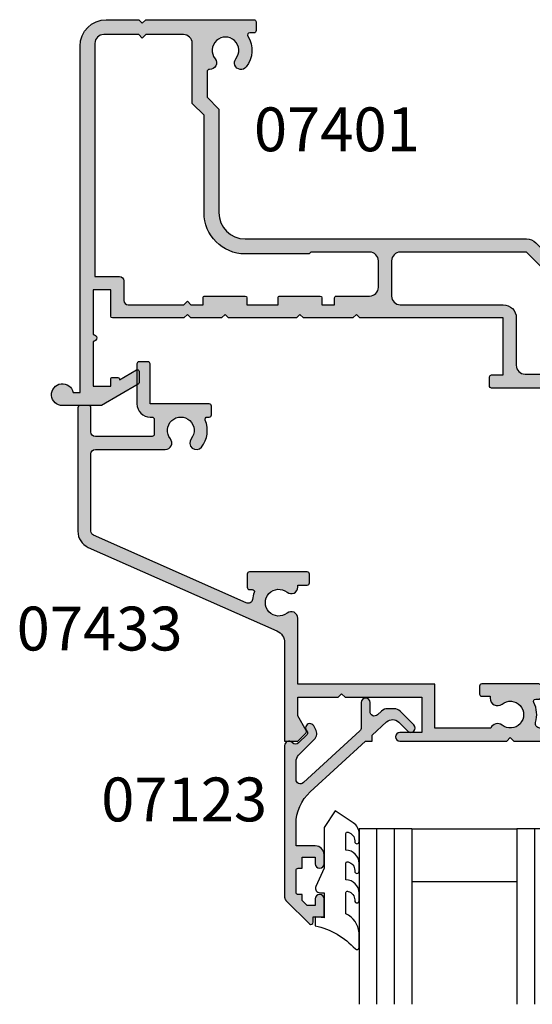
# Model space of a CAD drawing. Units: millimetres. Extents: x 0 to 354, y 0 to 482.
# Drawn here: x 217 to 275, y 290 to 403 of the extents above; entities that cross this region are included whole.
import ezdxf
from ezdxf.enums import TextEntityAlignment as Align

# ---------------------------------------------------------------- set-up
doc = ezdxf.new("R2010")
doc.units = ezdxf.units.MM
for name, color, linetype in [('APL Hatch', 253, 'Continuous'), ('APL Joinery', 2, 'Continuous'), ('APL Notes', 7, 'Continuous')]:
    doc.layers.add(name, color=color, linetype=linetype)
doc.styles.add('Arial-Bold', font='ARIALBD.TTF')

# ---------------------------------------------------------------- blocks, each defined once
blk = doc.blocks.new('07401')
at = {"layer": 'APL Hatch'}
h = blk.add_hatch(color=256, dxfattribs=at)
edge = h.paths.add_edge_path()
edge.add_line((-3.299979999999777, 13.60000113666319), (-3.699979999999413, 14.00000113666283))
edge.add_line((-3.699979999999413, 14.00000113666283), (-7.199979999999413, 14.00000113666283))
edge.add_line((-7.199979999999413, 14.00000113666283), (-7.599979999999959, 13.60000113666319))
edge.add_line((-7.599979999999959, 13.60000113666319), (-7.999979999999595, 14.00000113666283))
edge.add_line((-7.999979999999595, 14.00000113666283), (-16.14966391927896, 14.00000113666283))
edge.add_arc((-16.14966391927898, 13.8000011366628), 0.2000000000000242, 89.99999999999388, 179.9999999999939)
edge.add_line((-16.34966391927901, 13.80000113666283), (-16.34966391927901, 10.77799403759854))
edge.add_line((-16.34966391927901, 10.77799403759854), (-18.35000000000036, 10.77799403759854))
edge.add_line((-18.35000000000036, 10.77799403759854), (-18.35000000000036, 15.87799403759855))
edge.add_arc((-18.35000000000036, 16.27799403759882), 0.4000000000002722, 270, 450)
edge.add_line((-18.35000000000036, 16.67799403759909), (-18.35000000000036, 21.77799403759855))
edge.add_line((-18.35000000000036, 21.77799403759855), (-16.34966391927901, 21.77799403759855))
edge.add_line((-16.34966391927901, 21.77799403759855), (-16.34966391927901, 20.97799403759855))
edge.add_arc((-16.14966391927898, 20.97799403759857), 0.2000000000000242, 180.0000000000061, 270.0000000000061)
edge.add_line((-16.14966391927896, 20.77799403759855), (-15.54966391927905, 20.77799403759855))
edge.add_arc((-15.54966391927903, 20.97799403759857), 0.2000000000000242, 269.9999999999939, 359.9999999999939)
edge.add_line((-15.34966391927901, 20.97799403759855), (-15.34966391927901, 21.05481047834473))
edge.add_line((-15.34966391927901, 21.05481047834473), (-13.40719964916536, 19.93316291833155))
edge.add_arc((-13.29997999999989, 20.10199403759813), 0.199999999999931, 237.5815775663404, 360.0000000000102)
edge.add_line((-13.09997999999996, 20.10199403759816), (-13.09997999999984, 21.37253089201555))
edge.add_arc((-13.29997999999989, 21.37253089201548), 0.2000000000000419, 2.03555e-11, 59.99703135174058)
edge.add_line((-13.19997102591355, 21.54573079127128), (-17.4039697736265, 23.97320103591855))
edge.add_arc((-17.50397874771286, 23.8000011366629), 0.1999999999999323, 59.99703135171405, 89.99999999999388)
edge.add_line((-17.50397874771283, 24.00000113666283), (-21.84997999999905, 24.00000113666283))
edge.add_arc((-21.84997999999906, 22.75000113666288), 1.24999999999995, 89.99999999999969, 348.4630409671817)
edge.add_line((-20.62523512860753, 22.50000113666283), (-19.84999999999945, 22.50000113666283))
edge.add_line((-19.84999999999945, 22.50000113666283), (-19.84999999999945, -16.99999886333529))
edge.add_arc((-16.84999999999945, -16.99999886333529), 3, 180, 270)
edge.add_line((-16.84999999999945, -19.99999886333529), (-13.14998000000014, -19.99999886333529))
edge.add_line((-13.14998000000014, -19.99999886333529), (-12.74997999999959, -19.59999886333566))
edge.add_line((-12.74997999999959, -19.59999886333566), (-12.34997999999905, -19.99999886333529))
edge.add_line((-12.34997999999905, -19.99999886333529), (2.00000004043e-05, -19.99999886333529))
edge.add_arc((2.00000004043e-05, -19.74999886333529), 0.25, 270, 360)
edge.add_line((0.2500200000004042, -19.74999886333529), (0.2500200000004042, -18.74999886333529))
edge.add_arc((2.00000004043e-05, -18.74999886333529), 0.25, 0, 90)
edge.add_line((2.00000004043e-05, -18.49999886333529), (-0.4817450027494488, -18.49999886333529))
edge.add_arc((-0.4817450027494526, -18.24999886333523), 0.2500000000000639, 147.7000816365451, 270.0000000000009, ccw=False)
edge.add_arc((-3.249979999999256, -16.49999886333496), 3.024999999999869, 327.7000816365129, 398.719297322231)
edge.add_arc((-1.47497999999937, -15.07697391625956), 0.7500000000001924, 38.71929732221837, 218.7192973222273)
edge.add_arc((-3.249979999999391, -16.49999886333516), 1.524999999999719, -218.71929732223748, 38.71929732224169, ccw=False)
edge.add_arc((-5.024979999999231, -15.0769739162595), 0.7500000000000869, 321.2807026777525, 454.3012223046594)
edge.add_arc((-5.099979999998928, -14.07979038250031), 0.2500000000001257, 178.8540653142994, 274.3012223046298, ccw=False)
edge.add_line((-5.349929999999403, -14.07479063252407), (-5.349929999999403, -11.16806431836716))
edge.add_line((-5.349929999999403, -11.16806431836716), (-4, -9.8181343183673))
edge.add_line((-4, -9.8181343183673), (-4, 2.000000000000056))
edge.add_arc((-1.000000000000007, 2.000000000000007), 2.999999999999992, 89.99999999999989, 179.9999999999991, ccw=False)
edge.add_line((-1, 5), (31.11001999999917, 5))
edge.add_arc((31.11001999999948, 6.500000000000103), 1.500000000000103, 269.9999999999879, 314.9999999999886)
edge.add_line((32.17068017177917, 5.439339828219999), (37.05002000000059, 10.31867965644051))
edge.add_line((37.05002000000059, 10.31867965644051), (44.85002000000076, 10.31867965644051))
edge.add_line((44.85002000000076, 10.31867965644051), (44.85002000000076, 5.20000113666466))
edge.add_arc((45.05002000000079, 5.200001136664681), 0.2000000000000242, 180.0000000000061, 270.0000000000061)
edge.add_line((45.05002000000081, 5.000001136664657), (47.4500200000009, 5.000001136664643))
edge.add_arc((47.45002000000092, 5.200001136664665), 0.2000000000000224, 269.9999999999939, 359.9999999999984)
edge.add_line((47.65002000000094, 5.20000113666466), (47.65002000000083, 6.300001136662828))
edge.add_arc((47.45002000000081, 6.300001136662807), 0.2000000000000242, 6.1067e-12, 90.00000000000612)
edge.add_line((47.45002000000079, 6.500001136662831), (46.2500200000004, 6.500001136662831))
edge.add_line((46.2500200000004, 6.500001136662831), (46.25001999999983, 10.51867965644032))
edge.add_arc((44.85001999999998, 10.51867965644011), 1.399999999999849, 8.7238e-12, 90.00000000000524)
edge.add_line((44.85001999999986, 11.91867965643996), (43.87899949798248, 11.91867965643996))
edge.add_arc((43.87899949798259, 12.16867965644042), 0.2500000000004636, 149.7471600378631, 269.99999999997397, ccw=False)
edge.add_arc((41.05002000000081, 13.81867965644052), 3.024999999999772, 329.747160037875, 382.5833761036315)
edge.add_arc((44.07389849663184, 15.07636953777407), 0.2499999999996636, 134.9999999999027, 202.5833761035525, ccw=False)
edge.add_line((43.89712180133574, 15.25314623307076), (45.81068017178018, 17.16670460351556))
edge.add_arc((44.7500200000004, 18.22736477529543), 1.499999999999999, 314.9999999999974, 359.9999999999998)
edge.add_line((46.2500200000004, 18.22736477529543), (46.2500200000004, 25.75000113666283))
edge.add_line((46.2500200000004, 25.75000113666283), (46.5000200000004, 25.50000113666283))
edge.add_line((46.5000200000004, 25.50000113666283), (49.57699505292566, 25.50000113666283))
edge.add_line((49.57699505292566, 25.50000113666283), (50.07699505292475, 26.00000113666192))
edge.add_line((50.07699505292475, 26.00000113666192), (65.0769950529243, 26.00000113666192))
edge.add_line((65.0769950529243, 26.00000113666192), (65.5769950529243, 25.50000113666192))
edge.add_line((65.5769950529243, 25.50000113666192), (66.8269950529243, 25.50000113666192))
edge.add_arc((66.8269950529243, 26.25000113666192), 0.7500000000000036, 270, 450)
edge.add_line((66.8269950529243, 27.00000113666192), (46.5000199999995, 27.00000113666192))
edge.add_line((46.5000199999995, 27.00000113666192), (46.2500200000004, 26.75000113666283))
edge.add_line((46.2500200000004, 26.75000113666283), (46.2500200000004, 28.20000113666197))
edge.add_line((46.2500200000004, 28.20000113666197), (46.7500200000004, 28.20000113666208))
edge.add_arc((46.7500200000004, 28.80000113666205), 0.5999999999999659, 270, 450)
edge.add_line((46.7500200000004, 29.40000113666201), (46.2500200000004, 29.40000113666201))
edge.add_line((46.2500200000004, 29.40000113666201), (46.2500200000004, 35.75000113666102))
edge.add_line((46.2500200000004, 35.75000113666102), (50.60002000000043, 35.75000113666192))
edge.add_arc((50.60002000000043, 36.50000113666192), 0.75, 270, 450.0000000000086)
edge.add_line((50.60002000000031, 37.25000113666192), (46.2500200000004, 37.25000113666192))
edge.add_line((46.2500200000004, 37.25000113666192), (46.2500200000004, 40.60000113666274))
edge.add_line((46.2500200000004, 40.60000113666274), (46.7500200000004, 40.60000113666285))
edge.add_arc((46.7500200000004, 41.20000113666281), 0.5999999999999659, 270, 450)
edge.add_line((46.7500200000004, 41.80000113666278), (46.2500200000004, 41.80000113666278))
edge.add_line((46.2500200000004, 41.80000113666278), (46.2500200000004, 42.80000113666282))
edge.add_arc((46.05002000000038, 42.80000113666281), 0.2000000000000242, 6.1067e-12, 90.00000000000612)
edge.add_line((46.05002000000036, 43.00000113666283), (42.95002000000045, 43.00000113666283))
edge.add_arc((42.95002000000042, 42.80000113666281), 0.2000000000000242, 89.99999999999388, 179.9999999999939)
edge.add_line((42.7500200000004, 42.80000113666282), (42.7500200000004, 40.95000113666265))
edge.add_arc((43.2500200000004, 40.95000113666265), 0.5, 180, 360)
edge.add_line((43.7500200000004, 40.95000113666265), (43.7500200000004, 41.70000113666264))
edge.add_line((43.7500200000004, 41.70000113666264), (45.2500200000004, 41.70000113666264))
edge.add_line((45.2500200000004, 41.70000113666264), (45.2500200000004, 36.20000113666265))
edge.add_line((45.2500200000004, 36.20000113666265), (43.7500200000004, 36.20000113666265))
edge.add_line((43.7500200000004, 36.20000113666265), (43.7500200000004, 36.95000113666265))
edge.add_arc((43.2500200000004, 36.95000113666265), 0.5, 0, 180)
edge.add_line((42.7500200000004, 36.95000113666265), (42.7500200000004, 34.90000113666338))
edge.add_line((42.7500200000004, 34.90000113666338), (41.95002000000044, 34.90000113666338))
edge.add_arc((41.95002000000043, 34.70000113666336), 0.2000000000000242, 89.99999999999388, 179.9999999999939)
edge.add_line((41.7500200000004, 34.70000113666337), (41.7500200000004, 33.10000113666337))
edge.add_arc((41.95002000000042, 33.10000113666339), 0.200000000000017, 180.0000000000061, 270.0000000000081)
edge.add_line((41.95002000000044, 32.90000113666338), (42.55002000000035, 32.90000113666338))
edge.add_arc((42.55002000000038, 33.1000011366634), 0.2000000000000242, 269.9999999999939, 359.9999999999939)
edge.add_line((42.7500200000004, 33.10000113666338), (42.7500200000004, 33.90000113666338))
edge.add_line((42.7500200000004, 33.90000113666338), (44.7500200000004, 33.90000113666338))
edge.add_line((44.7500200000004, 33.90000113666338), (44.7500200000004, 28.80000113666337))
edge.add_arc((44.7500200000004, 28.4000011366631), 0.4000000000002722, 90, 270)
edge.add_line((44.7500200000004, 28.00000113666283), (44.7500200000004, 22.90000113666338))
edge.add_line((44.7500200000004, 22.90000113666338), (42.7500200000004, 22.90000113666338))
edge.add_line((42.7500200000004, 22.90000113666338), (42.75002000000029, 23.80000113666283))
edge.add_arc((42.55002000000026, 23.80000113666281), 0.2000000000000242, 6.1067e-12, 90.00000000000612)
edge.add_line((42.55002000000025, 24.00000113666283), (39.95002000000045, 24.00000113666283))
edge.add_arc((39.95002000000043, 23.80000113666281), 0.2000000000000242, 89.99999999999388, 179.9999999999979)
edge.add_line((39.75002000000041, 23.80000113666282), (39.75002000000052, 22.00000113666286))
edge.add_line((39.75002000000052, 22.00000113666286), (27.10002000000077, 22.00000113666303))
edge.add_arc((27.10002000000088, 21.8000011366631), 0.1999999999999318, 90.00000000003257, 180.0000000000244)
edge.add_line((26.90002000000095, 21.80000113666301), (26.90002000000073, 20.7000011366629))
edge.add_arc((27.10002000000032, 20.70000113666242), 0.1999999999995943, 179.9999999998646, 269.9999999998687)
edge.add_line((27.10001999999986, 20.50000113666283), (28.44002000000001, 20.50000113666283))
edge.add_line((28.44002000000001, 20.50000113666283), (28.44002000000001, 14.00000113666283))
edge.add_line((28.44002000000001, 14.00000113666283), (12.10001999999986, 14.00000113666283))
edge.add_line((12.10001999999986, 14.00000113666283), (11.70002000000022, 13.60000113666319))
edge.add_line((11.70002000000022, 13.60000113666319), (11.30002000000058, 14.00000113666283))
edge.add_line((11.30002000000058, 14.00000113666283), (5.650020000000949, 14.00000113666283))
edge.add_line((5.650020000000949, 14.00000113666283), (5.250020000000404, 13.60000113666319))
edge.add_line((5.250020000000404, 13.60000113666319), (4.850020000000768, 14.00000113666283))
edge.add_line((4.850020000000768, 14.00000113666283), (-2.899980000000141, 14.00000113666283))
edge.add_line((-2.899980000000141, 14.00000113666283), (-3.299979999999777, 13.60000113666319))
edge = h.paths.add_edge_path(flags=16)
edge.add_line((6.500000000000454, 6.499999999999545), (6.300000000000181, 6.700000000000272))
edge.add_line((6.300000000000181, 6.700000000000272), (-1, 6.700000000000059))
edge.add_arc((-0.9999999999996682, 1.999999999999909), 4.70000000000015, 90.00000000000404, 180.0000000000037)
edge.add_line((-5.699999999999818, 1.999999999999602), (-5.699999999999818, -9.113971262332996))
edge.add_line((-5.699999999999818, -9.113971262332996), (-7.049929999999676, -10.46390126233285))
edge.add_line((-7.049929999999676, -10.46390126233285), (-7.049929999999676, -17.29968769996043))
edge.add_arc((-8.049929999999677, -17.29968769996043), 1, -90, 0, ccw=False)
edge.add_line((-8.049929999999677, -18.29968769996043), (-12.3499299999994, -18.29968769996043))
edge.add_line((-12.3499299999994, -18.29968769996043), (-12.74992999999904, -17.89968769995988))
edge.add_line((-12.74992999999904, -17.89968769995988), (-13.14992999999958, -18.29968769996043))
edge.add_line((-13.14992999999958, -18.29968769996043), (-17.14999999999963, -18.29968769996043))
edge.add_arc((-17.14999999999963, -17.29968769996043), 1, 180, 270, ccw=False)
edge.add_line((-18.14999999999963, -17.29968769996043), (-18.14999999999963, 9.277994037598546))
edge.add_line((-18.14999999999963, 9.277994037598546), (-15.34966391927901, 9.277994037598546))
edge.add_arc((-15.34966391927901, 9.777994037598546), 0.5, 270, 360)
edge.add_line((-14.84966391927901, 9.777994037598546), (-14.84966391927901, 12.00000113666283))
edge.add_arc((-14.34966391927901, 12.00000113666283), 0.5, 90, 180, ccw=False)
edge.add_line((-14.34966391927901, 12.50000113666283), (-7.999979999999595, 12.50000113666283))
edge.add_line((-7.999979999999595, 12.50000113666283), (-7.599979999999959, 12.10000113666319))
edge.add_line((-7.599979999999959, 12.10000113666319), (-7.199979999999413, 12.50000113666283))
edge.add_line((-7.199979999999413, 12.50000113666283), (-5.799979999999777, 12.50000113666283))
edge.add_line((-5.799979999999777, 12.50000113666283), (-5.799979999999663, 11.70000113666283))
edge.add_arc((-5.599979999999639, 11.70000113666285), 0.2000000000000242, 180.0000000000061, 270.0000000000061)
edge.add_line((-5.599979999999618, 11.50000113666283), (-0.9999799999998231, 11.50000113666283))
edge.add_arc((-0.9999799999998018, 11.70000113666285), 0.2000000000000242, 269.9999999999939, 359.9999999999939)
edge.add_line((-0.7999799999997776, 11.70000113666283), (-0.7999799999997776, 12.50000113666283))
edge.add_line((-0.7999799999997776, 12.50000113666283), (2.750020000000404, 12.50000113666283))
edge.add_line((2.750020000000404, 12.50000113666283), (2.750020000000517, 11.70000113666283))
edge.add_arc((2.950020000000542, 11.70000113666285), 0.2000000000000242, 180.0000000000061, 270.0000000000061)
edge.add_line((2.950020000000563, 11.50000113666283), (7.550020000000358, 11.50000113666283))
edge.add_arc((7.55002000000038, 11.70000113666285), 0.2000000000000242, 269.9999999999939, 359.9999999999939)
edge.add_line((7.750020000000404, 11.70000113666283), (7.750020000000404, 12.50000113666283))
edge.add_line((7.750020000000404, 12.50000113666283), (9.200020000000222, 12.50000113666283))
edge.add_line((9.200020000000222, 12.50000113666283), (9.200020000000222, 11.70000113666283))
edge.add_arc((9.400020000000247, 11.70000113666285), 0.2000000000000242, 180.0000000000061, 270.0000000000061)
edge.add_line((9.400020000000268, 11.50000113666283), (13.20002000000022, 11.50000113666283))
edge.add_arc((13.20002000000022, 10.50000113666283), 1, 0, 90, ccw=False)
edge.add_line((14.20002000000022, 10.50000113666283), (14.20002000000022, 7.499999999999545))
edge.add_arc((13.20002000000022, 7.499999999999545), 1, -90, 0, ccw=False)
edge.add_line((13.20002000000022, 6.499999999999545), (6.500000000000454, 6.499999999999545))
edge = h.paths.add_edge_path(flags=16)
edge.add_line((44.7500200000004, 21.40000113666338), (44.7500200000004, 18.22736477529543))
edge.add_line((44.7500200000004, 18.22736477529543), (42.29468991411045, 15.77203468940601))
edge.add_arc((42.82502000000033, 15.24170460351629), 0.7499999999998478, 135.000000000009, 218.7192973222526)
edge.add_arc((41.05002000000066, 13.81867965644041), 1.524999999999965, -218.71929732224305, 38.71929732224561, ccw=False)
edge.add_arc((39.2750200000008, 15.24170460351645), 0.7500000000000959, 321.2807026777422, 501.2807026777477)
edge.add_arc((41.05002000000081, 13.8186796564413), 3.02499999999971, 141.2807026777659, 203.4009508140937)
edge.add_arc((37.81495817679025, 12.41867965643999), 0.5000000000000276, -90.00000000000068, 23.400950813968507, ccw=False)
edge.add_line((37.81495817679024, 11.91867965643996), (37.15002000000095, 11.91867965643996))
edge.add_arc((37.15002000000064, 10.41867965643985), 1.500000000000115, 89.99999999998806, 134.9999999999884)
edge.add_line((36.08935982822095, 11.47933982821996), (31.11002000000008, 6.499999999999545))
edge.add_line((31.11002000000008, 6.499999999999545), (16.70002000000022, 6.499999999999545))
edge.add_arc((16.70002000000022, 7.499999999999545), 1, 180, 270, ccw=False)
edge.add_line((15.70002000000022, 7.499999999999545), (15.70002000000022, 11.50000113666283))
edge.add_arc((16.70002000000022, 11.50000113666283), 1, 90, 180, ccw=False)
edge.add_line((16.70002000000022, 12.50000113666283), (28.44002000000001, 12.50000113666283))
edge.add_arc((28.44002000000001, 14.00000113666283), 1.5, 270, 360)
edge.add_line((29.94002, 14.00000113666283), (29.94002, 19.40000113666338))
edge.add_arc((30.94002000000001, 19.40000113666338), 1, 90, 180, ccw=False)
edge.add_line((30.94002000000001, 20.40000113666338), (42.55002000000025, 20.40000113666338))
edge.add_arc((42.55002000000026, 20.6000011366634), 0.2000000000000242, 269.9999999999939, 359.9999999999939)
edge.add_line((42.75002000000029, 20.60000113666338), (42.7500200000004, 21.40000113666338))
edge.add_line((42.7500200000004, 21.40000113666338), (44.7500200000004, 21.40000113666338))
at = {"layer": 'APL Joinery', "linetype": 'Continuous'}
for points in [[(-3.299979999999777, 13.60000113666319), (-3.699979999999413, 14.00000113666283), (-7.199979999999413, 14.00000113666283), (-7.599979999999959, 13.60000113666319), (-7.999979999999595, 14.00000113666283), (-16.14966391927896, 14.00000113666283, 0.4142135623730951), (-16.34966391927901, 13.80000113666283), (-16.34966391927901, 10.77799403759854), (-18.35000000000036, 10.77799403759854), (-18.35000000000036, 15.87799403759855, 0.9999999999999998), (-18.35000000000036, 16.67799403759909), (-18.35000000000036, 21.77799403759855), (-16.34966391927901, 21.77799403759855), (-16.34966391927901, 20.97799403759855, 0.4142135623730951), (-16.14966391927896, 20.77799403759855), (-15.54966391927905, 20.77799403759855, 0.4142135623730951), (-15.34966391927901, 20.97799403759855), (-15.34966391927901, 21.05481047834473), (-13.40719964916536, 19.93316291833155, 0.591506853715317), (-13.09997999999996, 20.10199403759816), (-13.09997999999984, 21.37253089201555, 0.2679353093117181), (-13.19997102591355, 21.54573079127128), (-17.4039697736265, 23.97320103591855, 0.1316656752908676), (-17.50397874771283, 24.00000113666283), (-21.84997999999905, 24.00000113666283, 2.10749102966347), (-20.62523512860753, 22.50000113666283), (-19.84999999999945, 22.50000113666283), (-19.84999999999945, -16.99999886333529, 0.4142135623730951), (-16.84999999999945, -19.99999886333529), (-13.14998000000014, -19.99999886333529), (-12.74997999999959, -19.59999886333566), (-12.34997999999905, -19.99999886333529), (2.00000004043e-05, -19.99999886333529, 0.4142135623730951), (0.2500200000004042, -19.74999886333529), (0.2500200000004042, -18.74999886333529, 0.4142135623730951), (2.00000004043e-05, -18.49999886333529), (-0.4817450027494488, -18.49999886333529, -0.5908090823376801), (-0.6930606513946032, -18.11641107707574, 0.320194961581171), (-0.8898151648342036, -14.60784481282809, 1.000000000000077), (-2.060144835164464, -15.54610301969112, -2.083394336380676), (-4.439815164834385, -15.5461030196912, 0.6557567563764856), (-5.081229999999095, -14.32908626594019, -0.4423413745084176), (-5.349929999999403, -14.07479063252407), (-5.349929999999403, -11.16806431836716), (-4, -9.8181343183673), (-4, 2.000000000000056, -0.4142135623730909), (-1, 5), (31.11001999999917, 5, 0.1989123673796614), (32.17068017177917, 5.439339828219999), (37.05002000000059, 10.31867965644051), (44.85002000000076, 10.31867965644051), (44.85002000000076, 5.20000113666466, 0.4142135623730943), (45.05002000000081, 5.000001136664657), (47.4500200000009, 5.000001136664643, 0.4142135623731205), (47.65002000000094, 5.20000113666466), (47.65002000000083, 6.300001136662828, 0.4142135623730951), (47.45002000000079, 6.500001136662831), (46.2500200000004, 6.500001136662831), (46.25001999999983, 10.51867965644032, 0.4142135623730771), (44.85001999999986, 11.91867965643996), (43.87899949798248, 11.91867965643996, -0.5788221705813106), (43.6630468645485, 12.29463385491398, 0.2347146043132693), (43.84306807704184, 14.98036267660397, -0.3037440006547696), (43.89712180133574, 15.25314623307076), (45.81068017178018, 17.16670460351556, 0.1989123673796693), (46.2500200000004, 18.22736477529543), (46.2500200000004, 25.75000113666283), (46.5000200000004, 25.50000113666283), (49.57699505292566, 25.50000113666283), (50.07699505292475, 26.00000113666192), (65.0769950529243, 26.00000113666192), (65.5769950529243, 25.50000113666192), (66.8269950529243, 25.50000113666192, 0.9999999999999998), (66.8269950529243, 27.00000113666192), (46.5000199999995, 27.00000113666192), (46.2500200000004, 26.75000113666283), (46.2500200000004, 28.20000113666197), (46.7500200000004, 28.20000113666208, 0.9999999999999998), (46.7500200000004, 29.40000113666201), (46.2500200000004, 29.40000113666201), (46.2500200000004, 35.75000113666102), (50.60002000000043, 35.75000113666192, 1.000000000000075), (50.60002000000031, 37.25000113666192), (46.2500200000004, 37.25000113666192), (46.2500200000004, 40.60000113666274), (46.7500200000004, 40.60000113666285, 0.9999999999999998), (46.7500200000004, 41.80000113666278), (46.2500200000004, 41.80000113666278), (46.2500200000004, 42.80000113666282, 0.4142135623730954), (46.05002000000036, 43.00000113666283), (42.95002000000045, 43.00000113666283, 0.4142135623730951), (42.7500200000004, 42.80000113666282), (42.7500200000004, 40.95000113666265, 0.9999999999999998), (43.7500200000004, 40.95000113666265), (43.7500200000004, 41.70000113666264), (45.2500200000004, 41.70000113666264), (45.2500200000004, 36.20000113666265), (43.7500200000004, 36.20000113666265), (43.7500200000004, 36.95000113666265, 0.9999999999999998), (42.7500200000004, 36.95000113666265), (42.7500200000004, 34.90000113666338), (41.95002000000044, 34.90000113666338, 0.4142135623730951), (41.7500200000004, 34.70000113666337), (41.7500200000004, 33.10000113666337, 0.4142135623730951), (41.95002000000044, 32.90000113666338), (42.55002000000035, 32.90000113666338, 0.4142135623730951), (42.7500200000004, 33.10000113666338), (42.7500200000004, 33.90000113666338), (44.7500200000004, 33.90000113666338), (44.7500200000004, 28.80000113666337, 0.9999999999999998), (44.7500200000004, 28.00000113666283), (44.7500200000004, 22.90000113666338), (42.7500200000004, 22.90000113666338), (42.75002000000029, 23.80000113666283, 0.4142135623730951), (42.55002000000025, 24.00000113666283), (39.95002000000045, 24.00000113666283, 0.4142135623731117), (39.75002000000041, 23.80000113666282), (39.75002000000052, 22.00000113666286), (27.10002000000077, 22.00000113666303, 0.4142135623730534), (26.90002000000095, 21.80000113666301), (26.90002000000073, 20.7000011366629, 0.4142135623731159), (27.10001999999986, 20.50000113666283), (28.44002000000001, 20.50000113666283), (28.44002000000001, 14.00000113666283), (12.10001999999986, 14.00000113666283), (11.70002000000022, 13.60000113666319), (11.30002000000058, 14.00000113666283), (5.650020000000949, 14.00000113666283), (5.250020000000404, 13.60000113666319), (4.850020000000768, 14.00000113666283), (-2.899980000000141, 14.00000113666283)], [(44.7500200000004, 21.40000113666338), (44.7500200000004, 18.22736477529543), (42.29468991411045, 15.77203468940601, 0.3824594225138298), (42.23985516483572, 14.77257550008469, -2.083394336380896), (39.86018483516557, 14.77257550008464, 1.000000000000051), (38.68985516483599, 15.7108337069482, 0.2778896604911937), (38.27383219426736, 12.61726121672303, -0.539576079249869), (37.81495817679024, 11.91867965643996), (37.15002000000095, 11.91867965643996, 0.1989123673796596), (36.08935982822095, 11.47933982821996), (31.11002000000008, 6.499999999999545), (16.70002000000022, 6.499999999999545, -0.4142135623730951), (15.70002000000022, 7.499999999999545), (15.70002000000022, 11.50000113666283, -0.4142135623730951), (16.70002000000022, 12.50000113666283), (28.44002000000001, 12.50000113666283, 0.4142135623730951), (29.94002, 14.00000113666283), (29.94002, 19.40000113666338, -0.4142135623730951), (30.94002000000001, 20.40000113666338), (42.55002000000025, 20.40000113666338, 0.4142135623730951), (42.75002000000029, 20.60000113666338), (42.7500200000004, 21.40000113666338)], [(6.500000000000454, 6.499999999999545), (6.300000000000181, 6.700000000000272), (-1, 6.700000000000059, 0.4142135623730935), (-5.699999999999818, 1.999999999999602), (-5.699999999999818, -9.113971262332996), (-7.049929999999676, -10.46390126233285), (-7.049929999999676, -17.29968769996043, -0.4142135623730951), (-8.049929999999677, -18.29968769996043), (-12.3499299999994, -18.29968769996043), (-12.74992999999904, -17.89968769995988), (-13.14992999999958, -18.29968769996043), (-17.14999999999963, -18.29968769996043, -0.4142135623730951), (-18.14999999999963, -17.29968769996043), (-18.14999999999963, 9.277994037598546), (-15.34966391927901, 9.277994037598546, 0.4142135623730951), (-14.84966391927901, 9.777994037598546), (-14.84966391927901, 12.00000113666283, -0.4142135623730951), (-14.34966391927901, 12.50000113666283), (-7.999979999999595, 12.50000113666283), (-7.599979999999959, 12.10000113666319), (-7.199979999999413, 12.50000113666283), (-5.799979999999777, 12.50000113666283), (-5.799979999999663, 11.70000113666283, 0.4142135623730951), (-5.599979999999618, 11.50000113666283), (-0.9999799999998231, 11.50000113666283, 0.4142135623730951), (-0.7999799999997776, 11.70000113666283), (-0.7999799999997776, 12.50000113666283), (2.750020000000404, 12.50000113666283), (2.750020000000517, 11.70000113666283, 0.4142135623730951), (2.950020000000563, 11.50000113666283), (7.550020000000358, 11.50000113666283, 0.4142135623730951), (7.750020000000404, 11.70000113666283), (7.750020000000404, 12.50000113666283), (9.200020000000222, 12.50000113666283), (9.200020000000222, 11.70000113666283, 0.4142135623730951), (9.400020000000268, 11.50000113666283), (13.20002000000022, 11.50000113666283, -0.4142135623730951), (14.20002000000022, 10.50000113666283), (14.20002000000022, 7.499999999999545, -0.4142135623730951), (13.20002000000022, 6.499999999999545)]]:
    blk.add_lwpolyline(points, format="xyb", close=True, dxfattribs=at)
blk = doc.blocks.new('07433', base_point=(491.0524972681852, -66.57138160845142))
at = {"layer": 'APL Hatch'}
blk.add_hatch(color=256, dxfattribs=at).paths.add_polyline_path([(552.6524972681854, -7.321381608451416), (549.1524972681855, -7.321381608451417), (549.1524972681855, -9.37138160845069, 1), (550.1524972681854, -9.37138160845069), (550.1524972681854, -8.62138160845069), (551.6524972681854, -8.62138160845069), (551.6524972681854, -14.12138160845069), (550.1524972681854, -14.12138160845069), (550.1524972681854, -13.37138160845069, 1), (549.1524972681855, -13.37138160845069), (549.1524972681855, -15.42138160844996), (551.1524972681854, -15.42138160844996), (551.1524972681854, -16.92138160844996), (551.4024972681855, -16.92138160844996), (551.4024972681855, -18.62138160845067), (551.7024972681847, -18.92138160844994), (551.4024972681852, -19.22138160845101), (551.4024972681855, -20.92138160844996), (551.1524972681854, -20.92138160844997), (551.1524972681854, -28.32138160845142), (540.8024972681849, -28.32138160845142), (540.4024972681854, -28.72138160845104), (540.002497268184, -28.32138160845142), (527.802497268185, -28.32138160845142, 1), (527.802497268185, -29.32138160845142), (530.3024972681851, -29.32138160845142), (530.3024972681851, -33.3213816084496), (521.552497268185, -33.3213816084496), (521.1524972681854, -33.72138160844921), (520.752497268184, -33.32138160844959), (516.1524972681855, -33.3213816084496), (516.1524972681855, -31.2239731047208), (517.1190036191311, -29.54993499904335, 0.3394542588634886), (517.0792739634817, -29.24815830374673), (516.1524972681855, -28.32138160845142), (514.6524972681854, -28.32138160845142), (514.6524972681854, -39.52750878911834, -0.2968616878475471), (513.7593347535835, -40.89927708818192), (492.2433806209877, -50.41742057544434, 0.2968616878475494), (491.0524972681852, -52.24644497419577), (491.0524972681852, -66.3213816084514, 0.4142135623730951), (491.3024972681851, -66.57138160845142), (492.3024972681851, -66.57138160845142, 0.4142135623730951), (492.5524972681851, -66.3213816084514), (492.5524972681851, -63.57138160845142, -0.4142135623730951), (493.0524972681851, -63.07138160845141), (499.5274972681855, -63.07138160845141, -0.4142135623732532), (499.7774972681855, -63.32138160845155), (499.7774972681845, -65.01940655552774, -0.4142135623729452), (499.5274972681846, -65.26940655552761), (499.3024972681851, -65.26940655552761, 0.4142135623730951), (497.8024972681851, -66.76940655552761), (497.8024972681851, -71.3213816084514, 0.4142135623730951), (498.0524972681851, -71.57138160845142), (499.0524972681852, -71.57138160845142, 0.4142135623730951), (499.3024972681851, -71.3213816084514), (499.3024972681851, -66.76940655552761), (506.0524972681851, -66.76940655552761, 0.4142135623730951), (506.3024972681851, -66.51940655552761), (506.3024972681851, -65.51940655552761, 0.4142135623730951), (506.0524972681851, -65.26940655552761), (505.8191178939865, -65.26940655552761, -0.5368232917060478), (505.5888415103362, -64.92207831125077, 0.2755916795357939), (505.1626621033494, -61.85225250501956, 1), (503.9923324330205, -62.7905107118822, -2.083394336380383), (501.6126621033496, -62.79051071188276, 0.6292419427704972), (501.0274972681846, -61.57138160845142), (493.0524972681851, -61.57138160845142, -0.4142135623730951), (492.5524972681851, -61.07138160845142), (492.5524972681851, -52.2464449741946, -0.2968616878475605), (492.8502181063857, -51.78918887450691), (510.2781598575827, -44.07948428723823, -0.5035199589279089), (510.9767557997691, -44.47616272184641, 0.0676425978143232), (511.1834806059824, -45.26424800078498, -0.5341619500510202), (510.9524069105174, -45.60966784811324), (510.6294723211095, -45.60966784811324, 0.4142135623730951), (510.3794723211095, -45.85966784811325), (510.3794723211095, -47.35966784811324, 0.4142135623730951), (510.6294723211095, -47.60966784811325), (517.2294723211089, -47.60966784811325, 0.4142135623730951), (517.4794723211089, -47.35966784811324), (517.4794723211089, -46.35966784811325, 0.4142135623730951), (517.2294723211089, -46.10966784811324), (516.1524972681855, -46.10966784811323), (516.1524972681855, -45.88466784811404, 0.6292419427705979), (514.9333681647529, -45.29950301294852, -2.083394336380731), (514.9333681647537, -42.91983268328009, 0.629241942770762), (516.1524972681855, -42.33466784811545), (516.1524972681855, -34.82138160844961), (531.802497268185, -34.8213816084496), (531.802497268185, -29.82138160845142), (538.1754981896453, -29.82138160845068, 0.4868055932592958), (539.4655377400107, -30.14316432027631, -2.046147069504437), (539.4655377400107, -32.54959889662681, 0.6243132269124751), (538.1019972681861, -33.21599306356936), (538.1019972681862, -33.4463816084496), (537.1524972681855, -33.4463816084496, 0.4142135623730951), (536.9024972681854, -33.6963816084496), (536.9024972681854, -34.59638160844924, 0.4142135623730951), (537.1524972681855, -34.84638160844923), (543.6524972681854, -34.84638160844923, 0.4142135623730951), (543.9024972681854, -34.59638160844924), (543.9024972681854, -33.35263160845142, 0.4142135623730951), (543.6524972681854, -33.10263160845142), (543.310561218221, -33.10263160845142, -0.5622195450565288), (543.0885716037147, -32.73765069242137, 0.1956795338819421), (543.2967867099428, -30.46677167937335, -0.5035199589279621), (543.7751816589933, -29.82138160845142), (551.1524972681854, -29.82138160845142), (551.1524972681854, -50.57138160845141), (549.1524972681855, -50.57138160845141, 0.4142135623730951), (548.1524972681854, -51.57138160845142), (548.1524972681854, -52.57138160845141), (549.1524972681855, -52.57138160845141), (549.1524972681855, -51.57138160845142), (551.1524972681854, -51.57138160845142), (551.1524972681854, -56.67138160845144, 1), (551.1524972681854, -57.47138160845105), (551.1524972681854, -62.57138160845141), (549.1524972681855, -62.57138160845141), (549.1524972681855, -61.57138160845142), (548.1524972681854, -61.57138160845142), (548.1524972681854, -62.57138160845141, 0.4142135623730951), (549.1524972681855, -63.57138160845142), (550.6524972681854, -63.57138160845142, -0.4142135623730951), (551.1524972681854, -64.07138160845142), (551.1524972681854, -65.82138160845142, 1), (552.6524972681854, -65.82138160845142), (552.6524972681854, -39.87138160845256), (552.9524972681847, -40.17138160845361), (563.3024972681862, -40.1713816084536), (563.3024972681864, -37.27138160845215), (562.1024972681867, -37.27138160845215), (562.1024972681867, -38.77138160845215), (552.9524972681846, -38.77138160845215), (552.6524972681854, -39.07138160845145)])
at = {"layer": 'APL Joinery', "linetype": 'Continuous'}
blk.add_lwpolyline([(514.9333681647532, -45.29950301294829, -0.6292419427706806), (516.1524972681855, -45.8846678481147), (516.1524972681855, -46.10966784811324), (517.2294723211089, -46.10966784811324, -0.4142135623730951), (517.4794723211089, -46.35966784811325), (517.4794723211089, -47.35966784811324, -0.4142135623730951), (517.2294723211089, -47.60966784811325), (510.6294723211095, -47.60966784811325, -0.4142135623730951), (510.3794723211095, -47.35966784811324), (510.3794723211095, -45.85966784811325, -0.4142135623730951), (510.6294723211095, -45.60966784811324), (510.9524069105173, -45.60966784811324, 0.5341619500510748), (511.1834806059824, -45.26424800078495, -0.0676425978142372), (510.9767557997692, -44.4761627218474, 0.5035199589279489), (510.2781598575836, -44.07948428723784), (492.8502181063859, -51.7891888745068, 0.2968616878475869), (492.5524972681851, -52.24644497419439), (492.5524972681851, -61.07138160845142, 0.4142135623730951), (493.0524972681851, -61.57138160845142), (501.0274972681846, -61.57138160845142, -0.6292419427706019), (501.6126621033495, -62.79051071188289, 2.083394336380303), (503.9923324330204, -62.79051071188213, -0.9999999999999998), (505.1626621033497, -61.85225250501992, -0.2755916795356375), (505.5888415103367, -64.92207831124956, 0.5368232917060239), (505.8191178939851, -65.26940655552761), (506.0524972681851, -65.26940655552761, -0.4142135623730951), (506.3024972681851, -65.51940655552761), (506.3024972681851, -66.51940655552761, -0.4142135623730951), (506.0524972681851, -66.76940655552761), (499.3024972681851, -66.76940655552761), (499.3024972681851, -71.3213816084514, -0.4142135623730951), (499.0524972681852, -71.57138160845142), (498.0524972681851, -71.57138160845142, -0.4142135623730951), (497.8024972681851, -71.3213816084514), (497.8024972681851, -66.76940655552761, -0.4142135623730951), (499.3024972681851, -65.26940655552761), (499.5274972681846, -65.26940655552761, 0.4142135623730951), (499.7774972681845, -65.01940655552761), (499.7774972681855, -63.32138160845142, 0.4142135623730951), (499.5274972681855, -63.07138160845141), (493.0524972681851, -63.07138160845141, 0.4142135623730951), (492.5524972681851, -63.57138160845142), (492.5524972681851, -66.3213816084514, -0.4142135623730951), (492.3024972681851, -66.57138160845142), (491.3024972681851, -66.57138160845142, -0.4142135623730951), (491.0524972681852, -66.3213816084514), (491.0524972681852, -52.24644497419439, -0.296861687847456), (492.2433806209883, -50.41742057544405), (513.7593347535839, -40.89927708818173, 0.2968616878474548), (514.6524972681854, -39.52750878911837), (514.6524972681854, -28.32138160845142), (516.1524972681855, -28.32138160845142), (517.0792739634821, -29.24815830374721, -0.3394542588633833), (517.119003619131, -29.54993499904384), (516.1524972681855, -31.22397310472087), (516.1524972681855, -33.3213816084496), (520.752497268184, -33.3213816084496), (521.1524972681854, -33.72138160844924), (521.552497268185, -33.3213816084496), (530.3024972681851, -33.3213816084496), (530.3024972681851, -29.32138160845142), (527.802497268185, -29.32138160845142, -0.9999999999999998), (527.802497268185, -28.32138160845142), (540.002497268184, -28.32138160845142), (540.4024972681854, -28.72138160845106), (540.802497268185, -28.32138160845142), (551.1524972681854, -28.32138160845142), (551.1524972681854, -20.92138160844996), (551.4024972681855, -20.92138160844996), (551.4024972681855, -19.22138160845105), (551.7024972681847, -18.92138160844996), (551.4024972681855, -18.62138160845069), (551.4024972681855, -16.92138160844996), (551.1524972681854, -16.92138160844996), (551.1524972681854, -15.42138160844996), (549.1524972681855, -15.42138160844996), (549.1524972681855, -13.37138160845069, -0.9999999999999998), (550.1524972681854, -13.37138160845069), (550.1524972681854, -14.12138160845069), (551.6524972681854, -14.12138160845069), (551.6524972681854, -8.62138160845069), (550.1524972681854, -8.62138160845069), (550.1524972681854, -9.37138160845069, -0.9999999999999998), (549.1524972681855, -9.37138160845069), (549.1524972681855, -7.321381608451417), (552.6524972681854, -7.321381608451417), (552.6524972681854, -39.07138160845142), (552.9524972681847, -38.77138160845215), (562.1024972681867, -38.77138160845215), (562.1024972681867, -37.27138160845214), (563.3024972681864, -37.27138160845214), (563.3024972681864, -40.1713816084536), (552.9524972681847, -40.1713816084536), (552.6524972681854, -39.87138160845251), (552.6524972681854, -65.82138160845142, -0.9999999999999998), (551.1524972681854, -65.82138160845142), (551.1524972681854, -64.07138160845142, 0.4142135623730951), (550.6524972681854, -63.57138160845142), (549.1524972681855, -63.57138160845142, -0.4142135623730951), (548.1524972681854, -62.57138160845141), (548.1524972681854, -61.57138160845142), (549.1524972681855, -61.57138160845142), (549.1524972681855, -62.57138160845141), (551.1524972681854, -62.57138160845141), (551.1524972681854, -57.47138160845105, -0.9999999999999998), (551.1524972681854, -56.67138160845144), (551.1524972681854, -51.57138160845142), (549.1524972681855, -51.57138160845142), (549.1524972681855, -52.57138160845141), (548.1524972681854, -52.57138160845141), (548.1524972681854, -51.57138160845142, -0.4142135623730951), (549.1524972681855, -50.57138160845141), (551.1524972681854, -50.57138160845141), (551.1524972681854, -29.82138160845142), (543.7751816589933, -29.82138160845142, 0.5035199589280133), (543.2967867099428, -30.46677167937341, -0.1956795338819304), (543.0885716037149, -32.73765069242131, 0.5622195450562028), (543.3105612182208, -33.10263160845142), (543.6524972681854, -33.10263160845142, -0.4142135623730951), (543.9024972681854, -33.35263160845142), (543.9024972681854, -34.59638160844924, -0.4142135623730951), (543.6524972681854, -34.84638160844923), (537.1524972681855, -34.84638160844923, -0.4142135623730951), (536.9024972681854, -34.59638160844924), (536.9024972681854, -33.6963816084496, -0.4142135623730951), (537.1524972681855, -33.4463816084496), (538.1019972681861, -33.4463816084496), (538.1019972681861, -33.21599306356958, -0.6243132269125425), (539.4655377400107, -32.54959889662687, 2.046147069504831), (539.4655377400104, -30.14316432027665, -0.486805593259083), (538.1754981896453, -29.82138160845068), (531.802497268185, -29.82138160845142), (531.802497268185, -34.8213816084496), (516.1524972681855, -34.8213816084496), (516.1524972681855, -42.33466784811542, -0.629241942770701), (514.9333681647539, -42.91983268328017, 2.083394336381168)], format="xyb", close=True, dxfattribs=at)
blk = doc.blocks.new('6Glass', base_point=(101.8368839708302, 399.4111348733001))
at = {"layer": 'APL Joinery', "color": 7}
for p, q in [((89.33688397083029, 412.4111348732999), (95.33688397083029, 412.4111348732999)), ((89.33688397083029, 412.4111348732999), (89.33688397083029, 392.4111348733)), ((95.33688397083029, 412.4111348732999), (95.33688397083029, 392.4111348733))]:
    blk.add_line(p, q, dxfattribs=at)
at = {"layer": 'APL Joinery', "color": 8}
for p, q in [((91.33688397083029, 412.4111348732999), (91.33688397083029, 392.4111348733)), ((93.33688397083029, 412.4111348732999), (93.33688397083029, 392.4111348733))]:
    blk.add_line(p, q, dxfattribs=at)
blk = doc.blocks.new('9010604', base_point=(-20.17351297792279, 130.681482016425))
at = {"layer": 'APL Joinery', "color": 252}
for points in [[(-21.17351297755487, 131.6862565917625, 0.149906020253322), (-16.6016365851351, 134.3235541767276)], [(-17.67351297792268, 130.3216344391317), (-17.67351297792259, 127.9076182450579, 0.493145426031304), (-17.48469012115723, 127.7627293711144), (-17.41469393282016, 127.7814847932528, 0.3394542588633749), (-16.67351297792268, 128.7474106195419), (-16.67351297792279, 128.8441344391318)], [(-17.67351297792268, 126.4621344391317), (-17.6735129779226, 124.5323917506806, 0.493145426031304), (-17.48469012115701, 124.3875028767373), (-17.41469393282017, 124.4062582988755, 0.3394542588633749), (-16.67351297792269, 125.3721841251645), (-16.6735129779228, 125.4689079447544)], [(-17.67351297792269, 123.0869079447544), (-17.6735129779226, 121.1571652563034, 0.493145426031304), (-17.48469012115723, 121.01227638236), (-17.41469393282017, 121.0310318044981, 0.3394542588633749), (-16.67351297792269, 121.9969576307872), (-16.6735129779228, 122.0936814503773)]]:
    blk.add_lwpolyline(points, format="xyb", dxfattribs=at)
at = {"layer": 'APL Joinery', "color": 252, "extrusion": (0, 0, -1)}
for points in [[(16.60163658520415, 134.3235541766534, 0.6709480368361744), (16.17351297792268, 134.1481347349457)], [(16.17351297792542, 132.4795000512256, 0.2679491924311239), (17.67351297795256, 130.3216344391175)], [(16.67351297792268, 128.8441344391318, 0.9999999999999998), (16.17351297792268, 128.8441344391318)], [(21.10930520105035, 127.2276565962311, 0.543279747118861), (20.65273625983471, 127.931482016425)], [(16.17351297792268, 127.9621344391317, 0.4142135623730951), (17.67351297792268, 126.4621344391317)], [(16.67351297792269, 125.4689079447544, 0.9999999999999998), (16.17351297792269, 125.4689079447544)], [(16.17351297792269, 124.5869079447544, 0.4142135623730951), (17.67351297792269, 123.0869079447544)], [(16.67351297792269, 122.0936814503771, 0.9999999999999998), (16.17351297792269, 122.0936814503771)], [(16.17351297792269, 121.2116814503773, 0.2513102605358356), (16.84402567435407, 119.9619011443961)]]:
    blk.add_lwpolyline(points, format="xyb", dxfattribs=at)
at = {"layer": 'APL Joinery', "color": 252}
for points in [[(-16.17351297792268, 134.1481347349457), (-16.1735129779228, 132.4795000512589)], [(-20.65273625983471, 127.931482016425), (-20.1735129779228, 127.931482016425), (-20.1735129779228, 130.7814820164249), (-21.1735129779228, 130.681482016425), (-21.1735129779228, 131.6862565916781)], [(-16.17351297792268, 128.8441344391318), (-16.1735129779228, 127.9621344391317)], [(-16.84402567440342, 119.9619011443633), (-18.92388950453384, 118.5814820164251), (-20.17351297792281, 120.4886926987968), (-20.17351297792281, 125.131482016425), (-21.10930520105367, 127.2276565962382)], [(-16.17351297792268, 125.4689079447544), (-16.1735129779228, 124.5869079447544)], [(-16.17351297792269, 122.0936814503771), (-16.1735129779228, 121.2116814503773)]]:
    blk.add_lwpolyline(points, dxfattribs=at)
blk = doc.blocks.new('07123', base_point=(458.3656891128131, 292.4876175000117))
at = {"layer": 'APL Hatch'}
h = blk.add_hatch(color=256, dxfattribs=at)
edge = h.paths.add_edge_path()
edge.add_arc((459.8656891128155, 306.8876175000127), 0.5000000000000443, 44.99999999992173, 224.9999999999217, ccw=False)
edge.add_line((460.2192425034092, 307.2411708906055), (461.7727958940023, 305.6876175000123))
edge.add_arc((461.0656891128158, 304.9805107188258), 1.000000000000007, 0, 45, ccw=False)
edge.add_line((462.0656891128158, 304.9805107188258), (462.0656891128158, 304.2353124947366))
edge.add_arc((461.0656891128159, 304.2353124947378), 0.999999999999943, 317.56535368975875, 359.9999999999316, ccw=False)
edge.add_line((461.8037365730718, 303.5605636922864), (461.3598098581149, 303.074991901237))
edge.add_arc((461.7288335882434, 302.7376175000117), 0.5000000000000034, 137.5653536898278, 270)
edge.add_line((461.7288335882434, 302.2376175000117), (462.7656891128165, 302.2376175000117))
edge.add_arc((462.7656891128165, 301.7376175000117), 0.5, -90, 90, ccw=False)
edge.add_line((462.7656891128165, 301.2376175000117), (459.9003636353329, 301.2376175000117))
edge.add_arc((459.9003636353319, 300.7376175000115), 0.5000000000002274, 89.99999999987624, 137.5653536897021)
edge.add_line((459.5313399052041, 301.0749919012377), (453.6345243070663, 294.6249919012381))
edge.add_arc((454.0035480371938, 294.2876175000124), 0.4999999999996426, 137.5653536897282, 269.9999999998893)
edge.add_line((454.0035480371928, 293.7876175000128), (456.0544192755945, 293.7876175000128))
edge.add_arc((456.0544192755947, 294.7876175000129), 1.000000000000113, 269.9999999999902, 314.9999999999885)
edge.add_line((456.7615260567811, 294.0805107188261), (458.5416894616386, 295.8606741236834))
edge.add_arc((459.2487962428249, 295.1535673424968), 0.9999999999998475, 59.99999999997732, 134.9999999999862, ccw=False)
edge.add_line((459.7487962428252, 296.0195927462809), (460.1156891128133, 295.8077670490304))
edge.add_arc((459.8656891128134, 295.3747543471383), 0.4999999999998649, -137.2776334669029, 59.99999999999858, ccw=False)
edge.add_arc((459.3147017581562, 294.8659194672341), 0.2499999999996247, 42.72236653332014, 135.0000000002211)
edge.add_line((459.137925062859, 295.0426961625298), (458.1813745377661, 294.0861456374358))
edge.add_arc((458.5349279283585, 293.7325922468425), 0.4999999999994414, 134.9999999999263, 224.9999999999171)
edge.add_line((458.1813745377651, 293.3790388562501), (458.2192425034102, 293.341170890605))
edge.add_arc((457.8656891128169, 292.9876175000117), 0.500000000000004, -90, 45, ccw=False)
edge.add_line((457.8656891128169, 292.4876175000117), (440.5727954482293, 292.4876175000117))
edge.add_arc((440.5727954482292, 292.9876175000117), 0.5, 224.9999999999862, 270.0000000000065, ccw=False)
edge.add_line((440.2192420576359, 292.6340641094185), (437.5424653623388, 295.3108408047155))
edge.add_arc((437.7192420576352, 295.4876175000121), 0.2499999999997207, 90.00000000002609, 225.0000000000369, ccw=False)
edge.add_line((437.719242057635, 295.7376175000117), (438.3300891105548, 295.7376175000117))
edge.add_line((438.3300891105548, 295.7376175000117), (438.3300891105548, 296.9876175000117))
edge.add_line((438.3300891105548, 296.9876175000117), (440.3800891105541, 296.9876175000117))
edge.add_arc((440.3800891105541, 296.4876175000117), 0.5, -90, 90, ccw=False)
edge.add_line((440.3800891105541, 295.9876175000117), (439.6300891105541, 295.9876175000117))
edge.add_line((439.6300891105541, 295.9876175000117), (439.6300891105541, 295.0616946875852))
edge.add_line((439.6300891105541, 295.0616946875852), (440.2041662981276, 294.4876175000117))
edge.add_line((440.2041662981276, 294.4876175000117), (440.8800891105541, 294.4876175000117))
edge.add_line((440.8800891105541, 294.4876175000117), (440.8800891105541, 294.0376175000128))
edge.add_arc((441.1300891105541, 294.0376175000128), 0.25, 180, 270)
edge.add_line((441.1300891105541, 293.7876175000128), (443.6300891105541, 293.7876175000128))
edge.add_arc((443.6300891105541, 294.0376175000128), 0.25, 270, 360)
edge.add_line((443.8800891105541, 294.0376175000128), (443.8800891105541, 294.4876175000117))
edge.add_line((443.8800891105541, 294.4876175000117), (445.1300891105541, 294.4876175000117))
edge.add_line((445.1300891105541, 294.4876175000117), (445.1300891105541, 295.9876175000117))
edge.add_line((445.1300891105541, 295.9876175000117), (444.3800891105541, 295.9876175000117))
edge.add_arc((444.3800891105541, 296.4876175000117), 0.5, 90, 270, ccw=False)
edge.add_line((444.3800891105541, 296.9876175000117), (445.4300891105552, 296.9876175000117))
edge.add_arc((445.4300891105552, 295.9876175000117), 1, 0, 90, ccw=False)
edge.add_line((446.4300891105552, 295.9876175000117), (446.4300891105552, 293.7876175000129))
edge.add_line((446.4300891105552, 293.7876175000129), (448.9041058039487, 293.7876175000128))
edge.add_arc((448.9041058039507, 298.7876175000114), 4.999999999998578, 269.9999999999765, 317.5653536898046)
edge.add_line((452.5943431052322, 295.4138734877578), (458.3656891128169, 301.7266335070253))
edge.add_line((458.3656891128169, 301.7266335070253), (458.3656891128169, 302.4876175000117))
edge.add_line((458.3656891128169, 302.4876175000117), (459.061407295728, 302.4876175000117))
edge.add_line((459.061407295728, 302.4876175000117), (460.5640551380639, 304.1312297890105))
edge.add_arc((459.8260076778072, 304.8059785914611), 1.000000000000083, 317.565353689823, 404.9999999999953)
edge.add_line((460.5331144589938, 305.5130853726477), (459.5121357222217, 306.5340641094199))
at = {"layer": 'APL Joinery', "linetype": 'Continuous'}
blk.add_lwpolyline([(459.5121357222217, 306.5340641094199, -0.9999999999999797), (460.2192425034092, 307.2411708906055), (461.7727958940023, 305.6876175000123, -0.198912367379658), (462.0656891128158, 304.9805107188258), (462.0656891128158, 304.2353124947366, -0.1873013852563519), (461.8037365730718, 303.5605636922864), (461.3598098581149, 303.074991901237, 0.6521072359563518), (461.7288335882434, 302.2376175000117), (462.7656891128165, 302.2376175000117, -0.9999999999999998), (462.7656891128165, 301.2376175000117), (459.9003636353329, 301.2376175000117, 0.2105751711947796), (459.5313399052041, 301.0749919012377), (453.6345243070663, 294.6249919012381, 0.6521072359563482), (454.0035480371928, 293.7876175000128), (456.0544192755945, 293.7876175000128, 0.1989123673796545), (456.7615260567811, 294.0805107188261), (458.5416894616386, 295.8606741236834, -0.3394542588634284), (459.7487962428252, 296.0195927462809), (460.1156891128133, 295.8077670490304, -1.163404169897045), (459.4983642097079, 295.0355310938692, 0.4259052264678404), (459.137925062859, 295.0426961625298), (458.1813745377661, 294.0861456374358, 0.4142135623730951), (458.1813745377651, 293.3790388562501), (458.2192425034102, 293.341170890605, -0.6681786379192989), (457.8656891128169, 292.4876175000117), (440.5727954482293, 292.4876175000117, -0.1989123673797415), (440.2192420576359, 292.6340641094185), (437.5424653623388, 295.3108408047155, -0.668178637919367), (437.719242057635, 295.7376175000117), (438.3300891105548, 295.7376175000117), (438.3300891105548, 296.9876175000117), (440.3800891105541, 296.9876175000117, -0.9999999999999998), (440.3800891105541, 295.9876175000117), (439.6300891105541, 295.9876175000117), (439.6300891105541, 295.0616946875852), (440.2041662981276, 294.4876175000117), (440.8800891105541, 294.4876175000117), (440.8800891105541, 294.0376175000128, 0.4142135623730951), (441.1300891105541, 293.7876175000128), (443.6300891105541, 293.7876175000128, 0.4142135623730951), (443.8800891105541, 294.0376175000128), (443.8800891105541, 294.4876175000117), (445.1300891105541, 294.4876175000117), (445.1300891105541, 295.9876175000117), (444.3800891105541, 295.9876175000117, -0.9999999999999998), (444.3800891105541, 296.9876175000117), (445.4300891105552, 296.9876175000117, -0.4142135623730951), (446.4300891105552, 295.9876175000117), (446.4300891105552, 293.7876175000129), (448.9041058039487, 293.7876175000128, 0.2105751711947817), (452.5943431052322, 295.4138734877578), (458.3656891128169, 301.7266335070253), (458.3656891128169, 302.4876175000117), (459.061407295728, 302.4876175000117), (460.5640551380639, 304.1312297890105, 0.4011595793581357), (460.5331144589938, 305.5130853726477)], format="xyb", close=True, dxfattribs=at)

msp = doc.modelspace()

# ---------------------------------------------------------------- linework, layer by layer
at = {"layer": 'APL Joinery', "color": 7}
for p, q in [((261.3406006736055, 310.3943849996868), (273.3406006736055, 310.3943849996868)), ((261.3406006736055, 304.3943849996868), (273.3406006736055, 304.3943849996868))]:
    msp.add_line(p, q, dxfattribs=at)

# ---------------------------------------------------------------- block references
at = {"layer": 'APL Joinery', "xscale": -1}
for name, p, rotation in [('07401', (243.3406206736052, 382.6443861363512), 180), ('07433', (223.2406006736052, 358.6443849996868), 180), ('07123', (246.8406006736054, 320.394384999683), 270)]:
    msp.add_blockref(name, p, dxfattribs=dict(at, rotation=rotation))
at = {"layer": 'APL Joinery', "extrusion": (0, 0, -1), "zscale": -1, "rotation": 180}
msp.add_blockref('9010604', (-251.3406006736055, 300.3587849974285), dxfattribs=at)
at = {"layer": 'APL Joinery', "extrusion": (0, 0, -1), "zscale": -1}
for p in [(-248.8406006736056, 297.394384999687), (-266.8406006736055, 297.394384999687)]:
    msp.add_blockref('6Glass', p, dxfattribs=at)

# ---------------------------------------------------------------- texts
at = {"layer": 'APL Notes', "style": 'Arial-Bold'}
msp.add_text('07401', height=5, dxfattribs=at).set_placement((243.340620673605, 387.6443861363514))
msp.add_text('07433', height=5, dxfattribs=at).set_placement((235.1894610927061, 335.7313522230483), align=Align.TOP_RIGHT)
msp.add_text('07123', height=5, dxfattribs=at).set_placement((244.8406006736055, 311.2479381673968), align=Align.RIGHT)

doc.saveas('drawing.dxf')
